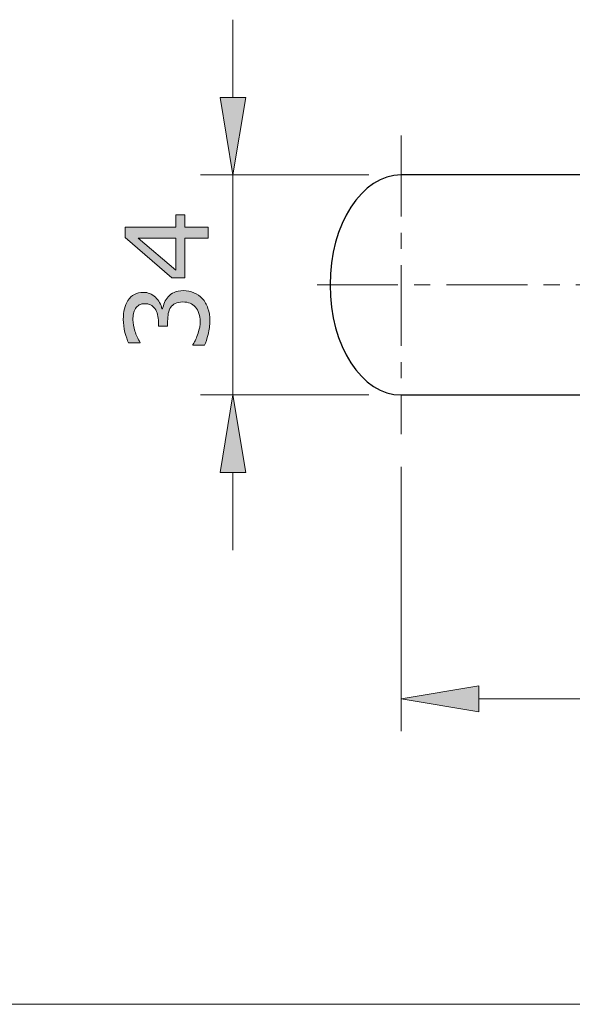
# Model space of a CAD drawing. Units: inches. Extents: x 5 to 63, y 5 to 46.9.
# Drawn here: x 38 to 46.5, y 5 to 20.2 of the extents above; entities that cross this region are included whole.
import ezdxf

# ---------------------------------------------------------------- set-up
doc = ezdxf.new("R2010")
doc.units = ezdxf.units.IN
doc.header["$MEASUREMENT"] = 0
doc.linetypes.add('CENTER', pattern=[2, 1.25, -0.25, 0.25, -0.25])
for name, color, linetype, lineweight in [('BENDA', 7, 'Continuous', 30), ('BIDANG', 7, 'Continuous', 13), ('CENTER', 7, 'CENTER', 13), ('UKUR', 7, 'Continuous', 13)]:
    doc.layers.add(name, color=color, linetype=linetype, lineweight=lineweight)

msp = doc.modelspace()

# ---------------------------------------------------------------- hatches: boundary and pattern name
at = {"layer": 'UKUR'}
h = msp.add_hatch(color=256, dxfattribs=at)
h.dxf.hatch_style = 2
h.paths.add_polyline_path([(41.084, 19.034), (41.484, 19.034), (41.284, 17.834)])
h = msp.add_hatch(color=256, dxfattribs=at)
h.dxf.hatch_style = 2
h.paths.add_polyline_path([(40.539, 17.217), (40.539, 17.026), (40.9, 17.026), (40.9, 16.86), (40.539, 16.86), (40.539, 16.246), (40.341, 16.246), (39.617, 16.867), (39.617, 17.026), (40.401, 17.026), (40.401, 17.217)])
h.paths.add_polyline_path([(40.401, 16.86), (39.822, 16.86), (40.401, 16.363)])
h = msp.add_hatch(color=256, dxfattribs=at)
h.dxf.hatch_style = 2
edge = h.paths.add_edge_path()
edge.add_spline(control_points=[(40.282, 15.952), (40.307, 15.98), (40.338, 16.002), (40.375, 16.02), (40.412, 16.038), (40.461, 16.047), (40.52, 16.047), (40.578, 16.047), (40.632, 16.036), (40.681, 16.015), (40.73, 15.994), (40.772, 15.964), (40.809, 15.925), (40.849, 15.883), (40.878, 15.832), (40.898, 15.773), (40.917, 15.715), (40.927, 15.651), (40.927, 15.581), (40.927, 15.511), (40.918, 15.44), (40.901, 15.371), (40.884, 15.302), (40.866, 15.246), (40.845, 15.202), (40.845, 15.202), (40.666, 15.202), (40.666, 15.202), (40.666, 15.202), (40.666, 15.215), (40.666, 15.215), (40.698, 15.263), (40.724, 15.321), (40.745, 15.387), (40.767, 15.453), (40.778, 15.517), (40.778, 15.578), (40.778, 15.615), (40.771, 15.653), (40.759, 15.694), (40.747, 15.734), (40.73, 15.768), (40.706, 15.793), (40.681, 15.819), (40.653, 15.839), (40.622, 15.852), (40.592, 15.865), (40.554, 15.871), (40.507, 15.871), (40.461, 15.871), (40.423, 15.864), (40.393, 15.85), (40.363, 15.835), (40.339, 15.814), (40.322, 15.789), (40.304, 15.763), (40.292, 15.731), (40.285, 15.694), (40.278, 15.658), (40.275, 15.618), (40.275, 15.576), (40.275, 15.576), (40.275, 15.498), (40.275, 15.498), (40.275, 15.498), (40.132, 15.498), (40.132, 15.498), (40.132, 15.498), (40.132, 15.558), (40.132, 15.558), (40.132, 15.646), (40.114, 15.715), (40.077, 15.768), (40.041, 15.819), (39.988, 15.845), (39.918, 15.845), (39.887, 15.845), (39.859, 15.839), (39.836, 15.825), (39.813, 15.812), (39.794, 15.794), (39.779, 15.77), (39.764, 15.745), (39.754, 15.719), (39.748, 15.691), (39.742, 15.663), (39.739, 15.631), (39.739, 15.595), (39.739, 15.541), (39.749, 15.483), (39.768, 15.422), (39.788, 15.36), (39.816, 15.302), (39.851, 15.247), (39.851, 15.247), (39.851, 15.239), (39.851, 15.239), (39.851, 15.239), (39.671, 15.239), (39.671, 15.239), (39.651, 15.28), (39.632, 15.334), (39.615, 15.402), (39.599, 15.47), (39.59, 15.536), (39.59, 15.6), (39.59, 15.662), (39.596, 15.718), (39.607, 15.765), (39.619, 15.813), (39.637, 15.856), (39.662, 15.894), (39.69, 15.936), (39.723, 15.967), (39.762, 15.989), (39.802, 16.01), (39.847, 16.02), (39.899, 16.02), (39.971, 16.02), (40.033, 15.995), (40.086, 15.945), (40.139, 15.895), (40.173, 15.835), (40.186, 15.767), (40.186, 15.767), (40.198, 15.767), (40.198, 15.767), (40.203, 15.794), (40.213, 15.826), (40.227, 15.862), (40.242, 15.897), (40.26, 15.927), (40.282, 15.952)], knot_values=[0, 0, 0, 0, 1, 1, 1, 2, 2, 2, 3, 3, 3, 4, 4, 4, 5, 5, 5, 6, 6, 6, 7, 7, 7, 8, 8, 8, 9, 9, 9, 10, 10, 10, 11, 11, 11, 12, 12, 12, 13, 13, 13, 14, 14, 14, 15, 15, 15, 16, 16, 16, 17, 17, 17, 18, 18, 18, 19, 19, 19, 20, 20, 20, 21, 21, 21, 22, 22, 22, 23, 23, 23, 24, 24, 24, 25, 25, 25, 26, 26, 26, 27, 27, 27, 28, 28, 28, 29, 29, 29, 30, 30, 30, 31, 31, 31, 32, 32, 32, 33, 33, 33, 34, 34, 34, 35, 35, 35, 36, 36, 36, 37, 37, 37, 38, 38, 38, 39, 39, 39, 40, 40, 40, 41, 41, 41, 42, 42, 42, 43, 43, 43, 44, 44, 44, 44], degree=3, periodic=0)
h = msp.add_hatch(color=256, dxfattribs=at)
h.dxf.hatch_style = 2
h.paths.add_polyline_path([(41.084, 13.234), (41.484, 13.234), (41.284, 14.434)])
h = msp.add_hatch(color=256, dxfattribs=at)
h.dxf.hatch_style = 2
h.paths.add_polyline_path([(45.084, 9.938), (45.084, 9.538), (43.884, 9.739)])

# ---------------------------------------------------------------- linework, layer by layer
at = {"layer": 'BENDA'}
for p, q in [((51.384, 17.834), (43.884, 17.834)), ((43.884, 14.434), (50.724, 14.434))]:
    msp.add_line(p, q, dxfattribs=at)
msp.add_open_spline([(43.884, 17.834), (43.276, 17.834), (42.784, 17.073), (42.784, 16.134), (42.784, 15.195), (43.276, 14.434), (43.884, 14.434)], degree=3, knots=[0, 0, 0, 0, 1, 1, 1, 2, 2, 2, 2], dxfattribs=at)
at = {"layer": 'BIDANG'}
msp.add_line((5.043, 5.017), (63.043, 5.017), dxfattribs=at)
at = {"layer": 'CENTER'}
for p, q in [((43.884, 18.442), (43.884, 13.827)), ((42.583, 16.134), (52.621, 16.134))]:
    msp.add_line(p, q, dxfattribs=at)
at = {"layer": 'UKUR'}
for p, q in [((41.284, 19.034), (41.284, 20.234)), ((41.084, 19.034), (41.484, 19.034)), ((41.284, 17.834), (41.084, 19.034)), ((41.484, 19.034), (41.284, 17.834)), ((43.384, 17.834), (40.784, 17.834)), ((41.284, 17.834), (41.284, 14.434)), ((43.884, 17.834), (43.884, 17.834)), ((40.401, 17.026), (40.401, 17.217)), ((40.401, 17.217), (40.539, 17.217)), ((40.539, 17.217), (40.539, 17.026)), ((39.617, 16.867), (39.617, 17.026)), ((39.617, 17.026), (40.401, 17.026)), ((40.539, 17.026), (40.9, 17.026)), ((40.9, 17.026), (40.9, 16.86)), ((40.341, 16.246), (39.617, 16.867)), ((40.401, 16.86), (39.822, 16.86)), ((39.822, 16.86), (40.401, 16.363)), ((40.401, 16.363), (40.401, 16.86)), ((40.9, 16.86), (40.539, 16.86)), ((40.539, 16.86), (40.539, 16.246)), ((40.539, 16.246), (40.341, 16.246)), ((43.384, 14.434), (40.784, 14.434)), ((41.284, 14.434), (41.084, 13.234)), ((41.484, 13.234), (41.284, 14.434)), ((41.284, 14.434), (41.284, 14.434)), ((43.884, 14.434), (43.884, 14.434)), ((43.884, 13.827), (43.884, 13.827)), ((43.884, 13.326), (43.884, 9.238)), ((41.084, 13.234), (41.484, 13.234)), ((41.284, 13.234), (41.284, 12.034)), ((43.884, 9.739), (45.084, 9.938)), ((45.084, 9.938), (45.084, 9.538)), ((45.084, 9.538), (43.884, 9.739)), ((45.084, 9.739), (50.184, 9.739))]:
    msp.add_line(p, q, dxfattribs=at)
for points in [[(39.662, 15.894), (39.69, 15.936), (39.723, 15.967), (39.762, 15.989)], [(40.282, 15.952), (40.307, 15.98), (40.338, 16.002), (40.375, 16.02)], [(40.681, 16.015), (40.73, 15.994), (40.772, 15.964), (40.809, 15.925)], [(39.607, 15.765), (39.619, 15.813), (39.637, 15.856), (39.662, 15.894)], [(40.086, 15.945), (40.139, 15.895), (40.173, 15.835), (40.186, 15.767)], [(40.198, 15.767), (40.203, 15.794), (40.213, 15.826), (40.227, 15.862)], [(40.227, 15.862), (40.242, 15.897), (40.26, 15.927), (40.282, 15.952)], [(40.393, 15.85), (40.363, 15.835), (40.339, 15.814), (40.322, 15.789)], [(40.706, 15.793), (40.681, 15.819), (40.653, 15.839), (40.622, 15.852)], [(39.836, 15.825), (39.813, 15.812), (39.794, 15.794), (39.779, 15.77)], [(40.132, 15.558), (40.132, 15.646), (40.114, 15.715), (40.077, 15.768)], [(40.186, 15.767), (40.186, 15.767), (40.198, 15.767), (40.198, 15.767)], [(40.285, 15.694), (40.278, 15.658), (40.275, 15.618), (40.275, 15.576)], [(40.322, 15.789), (40.304, 15.763), (40.292, 15.731), (40.285, 15.694)], [(40.132, 15.498), (40.132, 15.498), (40.132, 15.558), (40.132, 15.558)], [(40.275, 15.576), (40.275, 15.576), (40.275, 15.498), (40.275, 15.498)], [(39.671, 15.239), (39.651, 15.28), (39.632, 15.334), (39.615, 15.402)], [(39.768, 15.422), (39.788, 15.36), (39.816, 15.302), (39.851, 15.247)], [(40.275, 15.498), (40.275, 15.498), (40.132, 15.498), (40.132, 15.498)], [(40.666, 15.215), (40.698, 15.263), (40.724, 15.321), (40.745, 15.387)], [(39.851, 15.239), (39.851, 15.239), (39.671, 15.239), (39.671, 15.239)], [(39.851, 15.247), (39.851, 15.247), (39.851, 15.239), (39.851, 15.239)], [(40.666, 15.202), (40.666, 15.202), (40.666, 15.215), (40.666, 15.215)], [(40.845, 15.202), (40.845, 15.202), (40.666, 15.202), (40.666, 15.202)]]:
    msp.add_open_spline(points, degree=3, dxfattribs=at)
for points, knots in [([(39.762, 15.989), (39.802, 16.01), (39.847, 16.02), (39.899, 16.02), (39.971, 16.02), (40.033, 15.995), (40.086, 15.945)], [38, 38, 38, 38, 39, 39, 39, 40, 40, 40, 40]), ([(40.375, 16.02), (40.412, 16.038), (40.461, 16.047), (40.52, 16.047), (40.578, 16.047), (40.632, 16.036), (40.681, 16.015)], [1, 1, 1, 1, 2, 2, 2, 3, 3, 3, 3]), ([(40.077, 15.768), (40.041, 15.819), (39.988, 15.845), (39.918, 15.845), (39.887, 15.845), (39.859, 15.839), (39.836, 15.825)], [24, 24, 24, 24, 25, 25, 25, 26, 26, 26, 26]), ([(40.622, 15.852), (40.592, 15.865), (40.554, 15.871), (40.507, 15.871), (40.461, 15.871), (40.423, 15.864), (40.393, 15.85)], [15, 15, 15, 15, 16, 16, 16, 17, 17, 17, 17]), ([(40.809, 15.925), (40.849, 15.883), (40.878, 15.832), (40.898, 15.773), (40.917, 15.715), (40.927, 15.651), (40.927, 15.581), (40.927, 15.511), (40.918, 15.44), (40.901, 15.371), (40.884, 15.302), (40.866, 15.246), (40.845, 15.202)], [4, 4, 4, 4, 5, 5, 5, 6, 6, 6, 7, 7, 7, 8, 8, 8, 8]), ([(39.615, 15.402), (39.599, 15.47), (39.59, 15.536), (39.59, 15.6), (39.59, 15.662), (39.596, 15.718), (39.607, 15.765)], [34, 34, 34, 34, 35, 35, 35, 36, 36, 36, 36]), ([(39.779, 15.77), (39.764, 15.745), (39.754, 15.719), (39.748, 15.691), (39.742, 15.663), (39.739, 15.631), (39.739, 15.595), (39.739, 15.541), (39.749, 15.483), (39.768, 15.422)], [27, 27, 27, 27, 28, 28, 28, 29, 29, 29, 30, 30, 30, 30]), ([(40.745, 15.387), (40.767, 15.453), (40.778, 15.517), (40.778, 15.578), (40.778, 15.615), (40.771, 15.653), (40.759, 15.694), (40.747, 15.734), (40.73, 15.768), (40.706, 15.793)], [11, 11, 11, 11, 12, 12, 12, 13, 13, 13, 14, 14, 14, 14])]:
    msp.add_open_spline(points, degree=3, knots=knots, dxfattribs=at)

doc.saveas('drawing.dxf')
